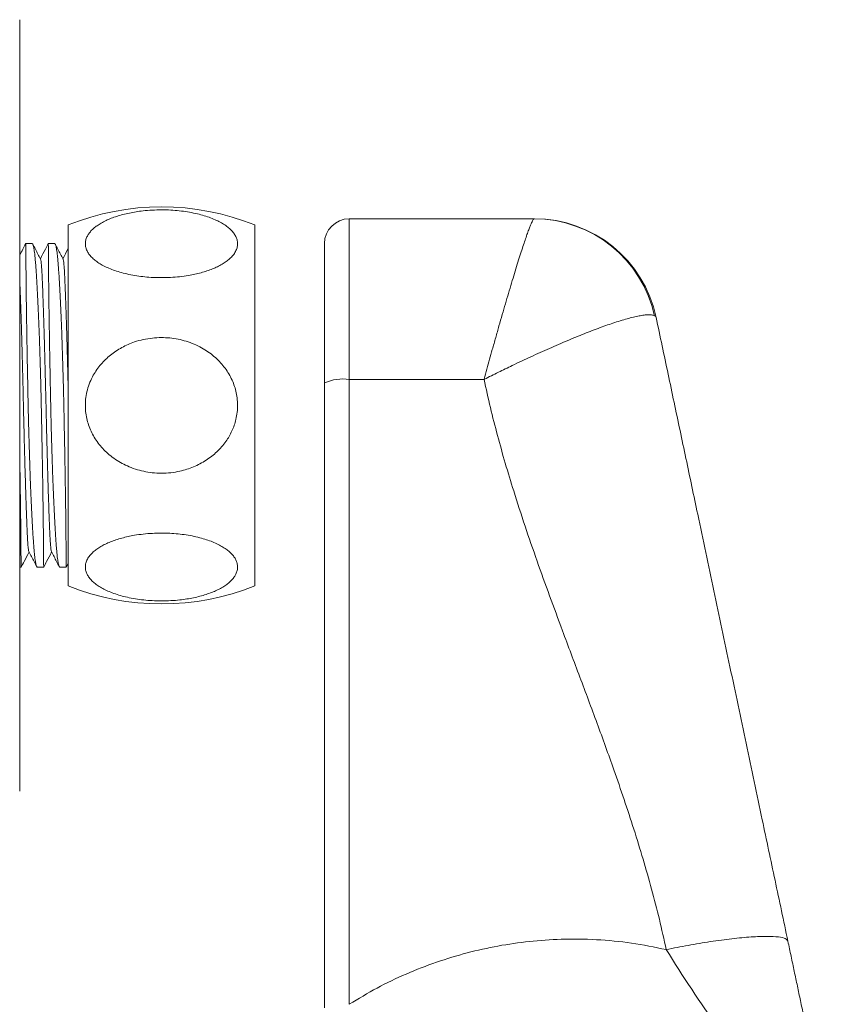
# Model space of a CAD drawing. Units: millimetres. Extents: x -294 to 574, y -270 to 538.
# Drawn here: x 40 to 106, y -136 to -57 of the extents above; entities that cross this region are included whole.
import ezdxf

# ---------------------------------------------------------------- set-up
doc = ezdxf.new("R2010")
doc.units = ezdxf.units.MM

msp = doc.modelspace()

# ---------------------------------------------------------------- linework, layer by layer
at = {"color": 7, "linetype": 'Continuous', "lineweight": 18}
for p, q in [((39.878, -119.151), (39.878, -57.151)), ((66.378, -73.151), (81.239, -73.151)), ((81.239, -73.151), (81.27, -73.151)), ((43.778, -73.651), (43.778, -88.151)), ((58.778, -73.651), (58.778, -88.151)), ((40.883, -75.151), (40.36, -75.151)), ((42.697, -75.151), (42.174, -75.151)), ((66.378, -86.063), (66.378, -136.289)), ((77.217, -86.063), (66.378, -86.063)), ((64.378, -136.567), (64.378, -86.341)), ((43.778, -88.151), (43.778, -102.651)), ((58.778, -88.151), (58.778, -102.651)), ((39.878, -101.151), (40, -101.151)), ((41.291, -101.151), (41.814, -101.151)), ((43.105, -101.151), (43.628, -101.151)), ((43.628, -101.15), (43.778, -100.862))]:
    msp.add_line(p, q, dxfattribs=at)
for centre, radius, start, end in [((51.278, -92.191), 20, 67.97569, 112.02431), ((66.378, -75.151), 2, 90, 180), ((81.217, -83.101), 9.951, 12.49576, 89.8716), ((81.27, -83.151), 10, 11.93231, 90), ((65.853, -89.619), 3.594, 81.60858, 114.2377), ((51.278, -84.11), 20, 247.97569, 292.02431)]:
    msp.add_arc(centre, radius, start, end, dxfattribs=at)
at = {"color": 8, "linetype": 'Continuous', "lineweight": 18}
msp.add_arc((189.013, -71.735), 114.267, 211.76774, 219.36768, dxfattribs=at)
at = {"color": 7, "linetype": 'Continuous', "lineweight": 18}
for points, knots in [([(51.278, -77.885), (51.523, -77.881), (52.014, -77.874), (52.741, -77.812), (53.393, -77.722), (53.966, -77.611), (54.464, -77.489), (54.939, -77.346), (55.38, -77.185), (55.785, -77.006), (56.152, -76.811), (56.48, -76.6), (56.783, -76.36), (57.043, -76.089), (57.245, -75.789), (57.366, -75.49), (57.408, -75.196), (57.384, -74.914), (57.295, -74.638), (57.146, -74.373), (56.943, -74.12), (56.684, -73.876), (56.37, -73.644), (56.004, -73.425), (55.584, -73.22), (55.109, -73.031), (54.583, -72.863), (54.006, -72.716), (53.38, -72.596), (52.711, -72.505), (52.009, -72.448), (51.279, -72.428), (50.531, -72.449), (49.849, -72.505), (49.239, -72.588), (48.698, -72.686), (48.176, -72.808), (47.687, -72.951), (47.233, -73.113), (46.817, -73.292), (46.436, -73.49), (46.107, -73.698), (45.831, -73.913), (45.605, -74.132), (45.421, -74.36), (45.274, -74.61), (45.179, -74.882), (45.147, -75.171), (45.182, -75.455), (45.283, -75.729), (45.44, -75.99), (45.653, -76.243), (45.923, -76.485), (46.244, -76.714), (46.619, -76.932), (47.05, -77.134), (47.532, -77.319), (48.067, -77.485), (48.654, -77.627), (49.288, -77.742), (49.941, -77.825), (50.606, -77.876), (51.054, -77.882), (51.278, -77.885)], [0, 0, 0, 0, 0.020221, 0.0405, 0.060717, 0.07591, 0.09116, 0.106405, 0.12159, 0.136252, 0.15098, 0.1657, 0.180352, 0.197707, 0.215128, 0.232476, 0.247983, 0.263544, 0.279053, 0.293986, 0.308965, 0.323904, 0.339519, 0.355179, 0.3708, 0.387948, 0.405143, 0.422297, 0.441309, 0.460375, 0.479391, 0.499935, 0.520541, 0.541085, 0.556862, 0.572701, 0.588534, 0.604305, 0.61937, 0.634502, 0.649625, 0.664679, 0.678168, 0.691718, 0.705263, 0.718744, 0.734655, 0.750622, 0.766531, 0.781485, 0.796486, 0.811444, 0.826766, 0.842133, 0.857461, 0.874127, 0.89084, 0.907513, 0.926012, 0.944562, 0.963066, 0.981533, 1, 1, 1, 1]), ([(66.378, -73.151), (66.378, -73.151), (66.378, -73.151), (66.378, -73.159), (66.378, -73.201), (66.378, -73.284), (66.378, -73.42), (66.378, -73.604), (66.378, -73.835), (66.378, -74.115), (66.378, -74.438), (66.378, -74.801), (66.378, -75.201), (66.378, -75.645), (66.378, -76.134), (66.378, -76.666), (66.378, -77.23), (66.378, -77.823), (66.378, -78.442), (66.378, -79.097), (66.378, -79.787), (66.378, -80.511), (66.378, -81.253), (66.378, -82.01), (66.378, -82.778), (66.378, -83.57), (66.378, -84.384), (66.378, -85.218), (66.378, -85.781), (66.378, -86.063)], [0, 0, 0, 0, 0.000003, 0.02852, 0.057085, 0.095801, 0.134546, 0.173262, 0.213102, 0.252974, 0.292814, 0.331529, 0.370275, 0.40899, 0.44883, 0.488703, 0.528543, 0.567258, 0.606003, 0.644719, 0.684559, 0.724431, 0.764271, 0.802987, 0.841732, 0.880447, 0.920288, 0.96016, 1, 1, 1, 1]), ([(77.217, -86.063), (77.219, -86.055), (77.294, -85.779), (77.443, -85.236), (77.663, -84.442), (77.899, -83.594), (78.152, -82.698), (78.418, -81.762), (78.679, -80.853), (78.934, -79.977), (79.184, -79.128), (79.428, -78.311), (79.665, -77.53), (79.89, -76.8), (80.102, -76.126), (80.297, -75.522), (80.474, -74.989), (80.633, -74.524), (80.777, -74.122), (80.898, -73.803), (80.997, -73.559), (81.078, -73.378), (81.146, -73.247), (81.201, -73.168), (81.228, -73.151), (81.239, -73.151), (81.239, -73.151)], [0, 0, 0, 0, 0.001148, 0.039642, 0.078163, 0.116658, 0.164622, 0.212744, 0.260917, 0.309035, 0.356996, 0.406802, 0.456797, 0.506851, 0.556837, 0.606636, 0.654256, 0.701991, 0.749724, 0.79734, 0.837798, 0.878368, 0.918974, 0.959542, 0.999997, 1, 1, 1, 1]), ([(40.36, -75.152), (40.282, -75.301), (40.122, -75.609), (39.961, -75.917), (39.878, -76.076)], [0, 0, 0, 0, 0.482605, 1, 1, 1, 1]), ([(40.36, -75.151), (40.361, -75.155), (40.363, -75.162), (40.365, -75.225), (40.368, -75.327), (40.37, -75.469), (40.372, -75.649), (40.375, -75.869), (40.377, -76.13), (40.38, -76.433), (40.382, -76.77), (40.385, -77.141), (40.387, -77.541), (40.391, -77.978), (40.396, -78.452), (40.401, -78.962), (40.408, -79.497), (40.415, -80.053), (40.424, -80.63), (40.433, -81.235), (40.443, -81.867), (40.453, -82.527), (40.465, -83.198), (40.477, -83.878), (40.489, -84.565), (40.503, -85.27), (40.516, -85.99), (40.531, -86.725), (40.546, -87.457), (40.561, -88.185), (40.577, -88.905), (40.594, -89.63), (40.613, -90.357), (40.633, -91.084), (40.654, -91.795), (40.675, -92.488), (40.698, -93.16), (40.722, -93.823), (40.746, -94.475), (40.772, -95.113), (40.798, -95.722), (40.824, -96.301), (40.851, -96.85), (40.878, -97.378), (40.906, -97.881), (40.934, -98.357), (40.962, -98.796), (40.989, -99.197), (41.017, -99.561), (41.046, -99.893), (41.076, -100.19), (41.106, -100.451), (41.137, -100.67), (41.168, -100.848), (41.199, -100.985), (41.23, -101.082), (41.261, -101.141), (41.281, -101.146), (41.291, -101.148)], [0, 0, 0, 0, 0.017366, 0.035523, 0.053666, 0.071297, 0.088942, 0.106572, 0.124715, 0.142873, 0.161016, 0.178647, 0.196291, 0.213922, 0.232066, 0.250223, 0.268367, 0.285995, 0.303637, 0.321265, 0.339405, 0.35756, 0.3757, 0.393331, 0.410975, 0.428605, 0.446747, 0.464904, 0.483047, 0.500682, 0.518331, 0.535966, 0.554113, 0.572275, 0.590423, 0.608058, 0.625707, 0.643342, 0.661489, 0.679651, 0.697798, 0.715445, 0.733105, 0.750751, 0.76891, 0.787083, 0.805241, 0.822896, 0.840564, 0.858219, 0.876386, 0.894569, 0.912736, 0.930393, 0.948065, 0.965722, 0.983892, 1, 1, 1, 1]), ([(41.814, -101.15), (41.813, -101.146), (41.811, -101.139), (41.809, -101.076), (41.806, -100.974), (41.804, -100.832), (41.802, -100.652), (41.799, -100.432), (41.797, -100.171), (41.794, -99.868), (41.792, -99.531), (41.789, -99.16), (41.787, -98.76), (41.783, -98.323), (41.778, -97.849), (41.772, -97.339), (41.766, -96.804), (41.758, -96.248), (41.75, -95.672), (41.741, -95.067), (41.731, -94.434), (41.721, -93.774), (41.709, -93.103), (41.697, -92.423), (41.685, -91.736), (41.671, -91.031), (41.657, -90.311), (41.643, -89.576), (41.628, -88.844), (41.613, -88.117), (41.597, -87.396), (41.58, -86.671), (41.561, -85.944), (41.541, -85.217), (41.52, -84.506), (41.498, -83.814), (41.476, -83.141), (41.452, -82.478), (41.428, -81.826), (41.402, -81.189), (41.376, -80.579), (41.349, -80), (41.323, -79.451), (41.296, -78.923), (41.268, -78.42), (41.24, -77.944), (41.212, -77.505), (41.185, -77.104), (41.157, -76.74), (41.128, -76.408), (41.098, -76.111), (41.068, -75.85), (41.037, -75.631), (41.006, -75.453), (40.975, -75.316), (40.944, -75.219), (40.913, -75.16), (40.893, -75.155), (40.883, -75.153)], [0, 0, 0, 0, 0.017366, 0.035523, 0.053666, 0.071297, 0.088942, 0.106572, 0.124715, 0.142873, 0.161016, 0.178647, 0.196292, 0.213922, 0.232065, 0.250224, 0.268367, 0.285995, 0.303637, 0.321265, 0.339405, 0.35756, 0.3757, 0.393331, 0.410975, 0.428605, 0.446747, 0.464904, 0.483047, 0.500682, 0.518331, 0.535966, 0.554113, 0.572275, 0.590423, 0.608058, 0.625707, 0.643343, 0.66149, 0.679651, 0.697798, 0.715445, 0.733105, 0.750751, 0.76891, 0.787083, 0.805241, 0.822896, 0.840564, 0.858219, 0.876386, 0.894569, 0.912736, 0.930393, 0.948065, 0.965722, 0.983892, 1, 1, 1, 1]), ([(42.174, -75.152), (42.096, -75.301), (41.885, -75.706), (41.674, -76.111), (41.54, -76.367)], [0, 0, 0, 0, 0.367114, 1, 1, 1, 1]), ([(42.174, -75.151), (42.175, -75.155), (42.177, -75.162), (42.179, -75.225), (42.182, -75.327), (42.184, -75.469), (42.186, -75.649), (42.189, -75.869), (42.191, -76.13), (42.194, -76.433), (42.196, -76.77), (42.199, -77.141), (42.201, -77.541), (42.205, -77.978), (42.21, -78.452), (42.215, -78.962), (42.222, -79.497), (42.229, -80.053), (42.238, -80.63), (42.247, -81.235), (42.257, -81.867), (42.267, -82.527), (42.279, -83.198), (42.291, -83.878), (42.303, -84.565), (42.317, -85.27), (42.33, -85.99), (42.345, -86.725), (42.36, -87.457), (42.375, -88.185), (42.391, -88.905), (42.408, -89.63), (42.427, -90.357), (42.447, -91.084), (42.468, -91.795), (42.489, -92.488), (42.512, -93.16), (42.536, -93.823), (42.56, -94.475), (42.586, -95.113), (42.612, -95.722), (42.638, -96.301), (42.665, -96.85), (42.692, -97.378), (42.72, -97.881), (42.748, -98.357), (42.776, -98.796), (42.803, -99.197), (42.831, -99.561), (42.86, -99.893), (42.89, -100.19), (42.92, -100.451), (42.951, -100.67), (42.982, -100.848), (43.013, -100.985), (43.044, -101.082), (43.075, -101.141), (43.095, -101.146), (43.105, -101.148)], [0, 0, 0, 0, 0.017366, 0.035523, 0.053666, 0.071297, 0.088942, 0.106572, 0.124715, 0.142873, 0.161016, 0.178647, 0.196291, 0.213922, 0.232066, 0.250223, 0.268367, 0.285995, 0.303637, 0.321265, 0.339405, 0.35756, 0.3757, 0.393331, 0.410975, 0.428605, 0.446747, 0.464904, 0.483047, 0.500682, 0.518331, 0.535966, 0.554113, 0.572275, 0.590423, 0.608058, 0.625707, 0.643342, 0.661489, 0.679651, 0.697798, 0.715445, 0.733105, 0.750751, 0.76891, 0.787083, 0.805241, 0.822896, 0.840564, 0.858219, 0.876386, 0.894569, 0.912736, 0.930393, 0.948065, 0.965722, 0.983892, 1, 1, 1, 1]), ([(43.628, -101.15), (43.627, -101.146), (43.625, -101.139), (43.623, -101.076), (43.62, -100.974), (43.618, -100.832), (43.616, -100.652), (43.613, -100.432), (43.611, -100.171), (43.608, -99.868), (43.606, -99.531), (43.603, -99.16), (43.601, -98.76), (43.597, -98.323), (43.592, -97.849), (43.586, -97.339), (43.58, -96.804), (43.572, -96.248), (43.564, -95.672), (43.555, -95.067), (43.545, -94.434), (43.535, -93.774), (43.523, -93.103), (43.511, -92.423), (43.499, -91.736), (43.485, -91.031), (43.471, -90.311), (43.457, -89.576), (43.442, -88.844), (43.427, -88.117), (43.411, -87.396), (43.394, -86.671), (43.375, -85.944), (43.355, -85.217), (43.334, -84.506), (43.312, -83.814), (43.29, -83.141), (43.266, -82.478), (43.242, -81.826), (43.216, -81.189), (43.19, -80.579), (43.163, -80), (43.137, -79.451), (43.11, -78.923), (43.082, -78.42), (43.054, -77.944), (43.026, -77.505), (42.999, -77.104), (42.971, -76.74), (42.942, -76.408), (42.912, -76.111), (42.882, -75.85), (42.851, -75.631), (42.82, -75.453), (42.789, -75.316), (42.758, -75.219), (42.727, -75.16), (42.707, -75.155), (42.697, -75.153)], [0, 0, 0, 0, 0.0173656, 0.0355233, 0.0536662, 0.0712971, 0.0889415, 0.1065724, 0.1247154, 0.1428732, 0.1610161, 0.178647, 0.1962915, 0.2139224, 0.2320655, 0.2502236, 0.2683666, 0.2859949, 0.3036368, 0.3212649, 0.3394052, 0.3575602, 0.3757003, 0.3933307, 0.4109747, 0.4286052, 0.4467473, 0.4649045, 0.4830466, 0.5006818, 0.5183306, 0.5359656, 0.5541131, 0.5722753, 0.5904227, 0.6080581, 0.6257071, 0.6433426, 0.6614896, 0.6796514, 0.6977984, 0.7154447, 0.7331047, 0.7507511, 0.7689096, 0.7870828, 0.8052413, 0.8228961, 0.8405644, 0.8582191, 0.8763864, 0.8945686, 0.912736, 0.9303935, 0.9480646, 0.9657222, 0.9838922, 1, 1, 1, 1]), ([(64.378, -86.341), (64.378, -86.053), (64.378, -85.476), (64.378, -84.624), (64.378, -83.787), (64.378, -82.97), (64.378, -82.177), (64.378, -81.413), (64.378, -80.678), (64.378, -79.976), (64.378, -79.312), (64.378, -78.688), (64.378, -78.109), (64.378, -77.575), (64.378, -77.087), (64.378, -76.65), (64.378, -76.266), (64.378, -75.937), (64.378, -75.664), (64.378, -75.446), (64.378, -75.285), (64.378, -75.198), (64.378, -75.157), (64.378, -75.153), (64.378, -75.151)], [0, 0, 0, 0, 0.047038, 0.094237, 0.14149, 0.188689, 0.235727, 0.282765, 0.329964, 0.377217, 0.424416, 0.471455, 0.518492, 0.565691, 0.612945, 0.660143, 0.707182, 0.75422, 0.801419, 0.848672, 0.895871, 0.942909, 0.971454, 1, 1, 1, 1]), ([(41.555, -76.395), (41.417, -76.129), (41.209, -75.73), (41.001, -75.332), (40.932, -75.199)], [0, 0, 0, 0, 0.666952, 1, 1, 1, 1]), ([(43.369, -76.395), (43.231, -76.129), (43.023, -75.73), (42.815, -75.332), (42.746, -75.199)], [0, 0, 0, 0, 0.666952, 1, 1, 1, 1]), ([(43.778, -75.554), (43.77, -75.569), (43.629, -75.84), (43.488, -76.111), (43.354, -76.367)], [0, 0, 0, 0, 0.053919, 1, 1, 1, 1]), ([(42.432, -99.898), (42.43, -99.895), (42.42, -99.884), (42.402, -99.797), (42.38, -99.637), (42.359, -99.413), (42.338, -99.131), (42.318, -98.802), (42.3, -98.433), (42.282, -98.027), (42.264, -97.572), (42.245, -97.068), (42.224, -96.504), (42.203, -95.881), (42.181, -95.198), (42.158, -94.472), (42.135, -93.71), (42.113, -92.918), (42.091, -92.117), (42.07, -91.317), (42.05, -90.525), (42.03, -89.73), (42.012, -88.938), (41.994, -88.135), (41.975, -87.315), (41.955, -86.474), (41.935, -85.631), (41.913, -84.792), (41.891, -83.964), (41.869, -83.17), (41.847, -82.415), (41.826, -81.702), (41.805, -81.024), (41.784, -80.383), (41.763, -79.774), (41.742, -79.2), (41.722, -78.671), (41.702, -78.196), (41.684, -77.775), (41.664, -77.404), (41.645, -77.09), (41.624, -76.833), (41.604, -76.633), (41.583, -76.491), (41.567, -76.414), (41.557, -76.404), (41.555, -76.401)], [0, 0, 0, 0, 0.008279, 0.032851, 0.057285, 0.081516, 0.105482, 0.129125, 0.151072, 0.172882, 0.195028, 0.217484, 0.240203, 0.264529, 0.28903, 0.313639, 0.338288, 0.362908, 0.387428, 0.410398, 0.433166, 0.455682, 0.477897, 0.499768, 0.522976, 0.546568, 0.570491, 0.594688, 0.619097, 0.643653, 0.66688, 0.690119, 0.713312, 0.736403, 0.759334, 0.783421, 0.807209, 0.830642, 0.85375, 0.877128, 0.900869, 0.923536, 0.946427, 0.969488, 0.992664, 1, 1, 1, 1]), ([(43.778, -86.848), (43.775, -86.725), (43.766, -86.318), (43.749, -85.632), (43.727, -84.792), (43.705, -83.964), (43.683, -83.17), (43.661, -82.415), (43.64, -81.702), (43.619, -81.024), (43.598, -80.383), (43.577, -79.774), (43.556, -79.2), (43.536, -78.671), (43.516, -78.196), (43.498, -77.775), (43.478, -77.404), (43.459, -77.09), (43.438, -76.833), (43.418, -76.633), (43.397, -76.491), (43.381, -76.414), (43.371, -76.404), (43.369, -76.401)], [0, 0, 0, 0, 0.022299, 0.073883, 0.126057, 0.178689, 0.231637, 0.281719, 0.331827, 0.381837, 0.431625, 0.48107, 0.533008, 0.5843, 0.634827, 0.684652, 0.735061, 0.786251, 0.835127, 0.884484, 0.934209, 0.984182, 1, 1, 1, 1]), ([(40.618, -99.898), (40.616, -99.895), (40.606, -99.884), (40.588, -99.797), (40.566, -99.637), (40.545, -99.413), (40.524, -99.131), (40.504, -98.802), (40.486, -98.433), (40.468, -98.027), (40.45, -97.572), (40.431, -97.068), (40.41, -96.504), (40.389, -95.881), (40.367, -95.198), (40.344, -94.472), (40.321, -93.71), (40.299, -92.918), (40.277, -92.117), (40.256, -91.317), (40.236, -90.525), (40.216, -89.73), (40.198, -88.938), (40.18, -88.135), (40.161, -87.315), (40.141, -86.474), (40.121, -85.631), (40.099, -84.792), (40.077, -83.964), (40.055, -83.17), (40.033, -82.415), (40.012, -81.702), (39.991, -81.024), (39.97, -80.383), (39.949, -79.774), (39.928, -79.2), (39.908, -78.672), (39.891, -78.261), (39.881, -78.047), (39.878, -77.971)], [0, 0, 0, 0, 0.009816, 0.038948, 0.067917, 0.096645, 0.125059, 0.15309, 0.179111, 0.204969, 0.231225, 0.257849, 0.284784, 0.313625, 0.342674, 0.371851, 0.401074, 0.430263, 0.459335, 0.486568, 0.513561, 0.540256, 0.566594, 0.592525, 0.62004, 0.64801, 0.676374, 0.705062, 0.734001, 0.763115, 0.790652, 0.818204, 0.845702, 0.873078, 0.900266, 0.928823, 0.957026, 0.984809, 1, 1, 1, 1]), ([(77.217, -86.063), (77.224, -86.059), (77.234, -86.054), (77.431, -85.955), (77.807, -85.767), (78.367, -85.49), (78.926, -85.217), (79.552, -84.915), (80.242, -84.588), (80.991, -84.239), (81.736, -83.898), (82.474, -83.568), (83.203, -83.25), (83.915, -82.947), (84.607, -82.659), (85.278, -82.389), (85.929, -82.135), (86.558, -81.9), (87.16, -81.684), (87.75, -81.485), (88.318, -81.305), (88.861, -81.149), (89.352, -81.025), (89.796, -80.934), (90.181, -80.878), (90.47, -80.861), (90.677, -80.872), (90.826, -80.899), (90.896, -80.932), (90.932, -80.948)], [0, 0, 0, 0, 0.001148, 0.001575, 0.030257, 0.058939, 0.087797, 0.116656, 0.156154, 0.195682, 0.23518, 0.275777, 0.316405, 0.357001, 0.397946, 0.438925, 0.479869, 0.522119, 0.564406, 0.606655, 0.653864, 0.701073, 0.749212, 0.797351, 0.847424, 0.897498, 0.931658, 0.96584, 1, 1, 1, 1]), ([(91.054, -81.083), (91.054, -81.083), (91.05, -81.049), (91.025, -81.015), (90.963, -80.971), (90.932, -80.948)], [0, 0, 0, 0, 0.000036, 0.499247, 1, 1, 1, 1]), ([(91.054, -81.083), (91.215, -81.841), (91.535, -83.358), (92.016, -85.634), (92.496, -87.904), (92.973, -90.164), (93.45, -92.418), (93.924, -94.664), (94.457, -97.187), (95.048, -99.982), (95.696, -103.05), (96.344, -106.113), (96.991, -109.175), (97.638, -112.238), (98.286, -115.303), (98.935, -118.375), (99.539, -121.236), (100.099, -123.884), (100.614, -126.319), (101.13, -128.762), (101.476, -130.4), (101.649, -131.218)], [0, 0, 0, 0, 0.0445522, 0.0891047, 0.133667, 0.1782685, 0.2229295, 0.2676617, 0.312469, 0.3741957, 0.4360364, 0.4979544, 0.5599044, 0.6218379, 0.6837078, 0.7454742, 0.8071093, 0.8554379, 0.9036837, 0.951862, 1, 1, 1, 1]), ([(51.278, -82.7), (51.033, -82.708), (50.542, -82.724), (49.815, -82.847), (49.163, -83.026), (48.59, -83.249), (48.092, -83.492), (47.617, -83.778), (47.175, -84.101), (46.77, -84.459), (46.404, -84.849), (46.076, -85.272), (45.773, -85.752), (45.513, -86.293), (45.311, -86.893), (45.19, -87.492), (45.148, -88.078), (45.172, -88.643), (45.261, -89.195), (45.41, -89.725), (45.613, -90.231), (45.872, -90.719), (46.186, -91.184), (46.552, -91.62), (46.972, -92.031), (47.447, -92.408), (47.973, -92.745), (48.55, -93.039), (49.176, -93.28), (49.845, -93.46), (50.547, -93.575), (51.277, -93.614), (52.024, -93.573), (52.706, -93.461), (53.317, -93.296), (53.858, -93.099), (54.379, -92.855), (54.869, -92.57), (55.323, -92.245), (55.739, -91.886), (56.12, -91.49), (56.449, -91.074), (56.725, -90.645), (56.951, -90.207), (57.135, -89.751), (57.282, -89.251), (57.377, -88.708), (57.409, -88.129), (57.373, -87.561), (57.273, -87.013), (57.116, -86.491), (56.902, -85.984), (56.633, -85.5), (56.312, -85.043), (55.937, -84.608), (55.506, -84.203), (55.024, -83.834), (54.489, -83.502), (53.902, -83.217), (53.268, -82.986), (52.615, -82.822), (51.949, -82.719), (51.502, -82.707), (51.278, -82.7)], [0, 0, 0, 0, 0.020221, 0.0405, 0.060717, 0.07591, 0.09116, 0.106405, 0.12159, 0.136252, 0.15098, 0.1657, 0.180352, 0.197707, 0.215128, 0.232476, 0.247983, 0.263544, 0.279052, 0.293986, 0.308966, 0.323904, 0.339519, 0.355179, 0.3708, 0.387948, 0.405143, 0.422297, 0.441309, 0.460375, 0.479391, 0.499935, 0.520541, 0.541085, 0.556862, 0.572701, 0.588534, 0.604305, 0.61937, 0.634502, 0.649625, 0.664679, 0.678168, 0.691718, 0.705263, 0.718744, 0.734655, 0.750622, 0.766531, 0.781485, 0.796486, 0.811444, 0.826766, 0.842133, 0.857461, 0.874127, 0.89084, 0.907513, 0.926012, 0.944562, 0.963066, 0.981533, 1, 1, 1, 1]), ([(91.865, -131.894), (91.685, -131.08), (91.325, -129.451), (90.695, -127.026), (90.008, -124.614), (89.267, -122.214), (88.481, -119.823), (87.5, -116.984), (86.311, -113.704), (84.919, -109.981), (83.635, -106.57), (82.484, -103.464), (81.474, -100.664), (80.504, -97.855), (79.653, -95.236), (78.917, -92.808), (78.291, -90.572), (77.715, -88.326), (77.383, -86.817), (77.217, -86.063)], [0, 0, 0, 0, 0.0519594, 0.1039618, 0.1560367, 0.2082004, 0.2604582, 0.3128061, 0.3952185, 0.4777504, 0.5603086, 0.6221859, 0.6839859, 0.7456785, 0.8072449, 0.8555274, 0.9037359, 0.9518854, 1, 1, 1, 1]), ([(40, -101.15), (39.999, -101.146), (39.997, -101.139), (39.995, -101.076), (39.992, -100.974), (39.99, -100.832), (39.988, -100.652), (39.985, -100.432), (39.983, -100.171), (39.98, -99.868), (39.978, -99.531), (39.975, -99.16), (39.973, -98.76), (39.969, -98.323), (39.964, -97.849), (39.958, -97.339), (39.952, -96.804), (39.944, -96.248), (39.936, -95.672), (39.927, -95.067), (39.917, -94.434), (39.907, -93.775), (39.895, -93.103), (39.886, -92.559), (39.88, -92.238), (39.878, -92.145)], [0, 0, 0, 0, 0.04337, 0.088718, 0.134029, 0.178062, 0.222128, 0.26616, 0.311472, 0.35682, 0.402131, 0.446164, 0.49023, 0.534263, 0.579574, 0.624923, 0.670235, 0.714261, 0.75832, 0.802346, 0.847651, 0.892992, 0.938296, 0.982327, 1, 1, 1, 1]), ([(51.278, -98.416), (51.033, -98.42), (50.542, -98.427), (49.815, -98.489), (49.163, -98.579), (48.59, -98.69), (48.092, -98.812), (47.617, -98.955), (47.175, -99.116), (46.77, -99.295), (46.404, -99.49), (46.076, -99.702), (45.773, -99.941), (45.513, -100.212), (45.311, -100.512), (45.19, -100.811), (45.148, -101.105), (45.172, -101.387), (45.261, -101.663), (45.41, -101.928), (45.613, -102.181), (45.872, -102.425), (46.186, -102.658), (46.552, -102.876), (46.972, -103.081), (47.447, -103.27), (47.973, -103.438), (48.55, -103.585), (49.176, -103.706), (49.845, -103.796), (50.547, -103.853), (51.277, -103.873), (52.024, -103.852), (52.706, -103.796), (53.317, -103.714), (53.858, -103.615), (54.379, -103.493), (54.869, -103.351), (55.323, -103.188), (55.739, -103.009), (56.12, -102.811), (56.449, -102.603), (56.725, -102.388), (56.951, -102.169), (57.135, -101.941), (57.282, -101.691), (57.377, -101.42), (57.409, -101.13), (57.373, -100.846), (57.273, -100.572), (57.116, -100.311), (56.902, -100.058), (56.633, -99.816), (56.312, -99.587), (55.937, -99.37), (55.506, -99.167), (55.024, -98.982), (54.489, -98.817), (53.902, -98.674), (53.268, -98.559), (52.615, -98.477), (51.949, -98.425), (51.502, -98.419), (51.278, -98.416)], [0, 0, 0, 0, 0.020221, 0.0405, 0.060717, 0.07591, 0.09116, 0.106405, 0.12159, 0.136252, 0.15098, 0.1657, 0.180352, 0.197707, 0.215128, 0.232476, 0.247983, 0.263544, 0.279053, 0.293986, 0.308965, 0.323904, 0.339519, 0.355179, 0.3708, 0.387948, 0.405143, 0.422297, 0.441309, 0.460375, 0.479391, 0.499935, 0.520541, 0.541085, 0.556862, 0.572701, 0.588534, 0.604305, 0.61937, 0.634502, 0.649625, 0.664679, 0.678168, 0.691718, 0.705263, 0.718744, 0.734655, 0.750622, 0.766531, 0.781485, 0.796486, 0.811444, 0.826766, 0.842133, 0.857461, 0.874127, 0.89084, 0.907513, 0.926011, 0.944562, 0.963066, 0.981533, 1, 1, 1, 1]), ([(40, -101.15), (40.078, -101.001), (40.289, -100.596), (40.5, -100.191), (40.633, -99.934)], [0, 0, 0, 0, 0.366672, 1, 1, 1, 1]), ([(40.618, -99.905), (40.757, -100.171), (40.965, -100.57), (41.172, -100.968), (41.241, -101.101)], [0, 0, 0, 0, 0.667331, 1, 1, 1, 1]), ([(41.814, -101.15), (41.892, -101.001), (42.103, -100.596), (42.314, -100.191), (42.447, -99.934)], [0, 0, 0, 0, 0.366672, 1, 1, 1, 1]), ([(42.432, -99.905), (42.571, -100.171), (42.779, -100.57), (42.986, -100.968), (43.055, -101.101)], [0, 0, 0, 0, 0.667331, 1, 1, 1, 1]), ([(66.378, -136.289), (67.117, -135.841), (68.596, -134.944), (70.95, -133.823), (73.369, -132.881), (75.837, -132.131), (78.33, -131.573), (80.857, -131.207), (83.505, -131.025), (86.254, -131.058), (89.087, -131.322), (90.938, -131.703), (91.865, -131.894)], [0, 0, 0, 0, 0.097782, 0.195758, 0.294545, 0.391143, 0.487092, 0.582952, 0.679282, 0.786536, 0.89317, 1, 1, 1, 1]), ([(91.865, -131.894), (92.453, -131.776), (93.662, -131.535), (95.456, -131.238), (97.183, -131.004), (98.732, -130.858), (100.005, -130.809), (100.925, -130.86), (101.503, -130.993), (101.601, -131.144), (101.649, -131.218)], [0, 0, 0, 0, 0.116826, 0.240387, 0.368884, 0.5, 0.631116, 0.759613, 0.883174, 1, 1, 1, 1]), ([(101.649, -131.218), (101.735, -131.623), (101.906, -132.434), (102.16, -133.637), (102.411, -134.827), (102.662, -136.014), (102.912, -137.196), (103.16, -138.37), (103.403, -139.52), (103.649, -140.682), (103.896, -141.85), (104.143, -143.021), (104.383, -144.156), (104.617, -145.266), (104.846, -146.348), (105.069, -147.403), (105.284, -148.42), (105.468, -149.292), (105.578, -149.81), (105.621, -150.013)], [0, 0, 0, 0, 0.054928, 0.109925, 0.164927, 0.219863, 0.276923, 0.334045, 0.391174, 0.448243, 0.511065, 0.573949, 0.636843, 0.699678, 0.764254, 0.828875, 0.893507, 0.958098, 1, 1, 1, 1])]:
    msp.add_open_spline(points, degree=3, knots=knots, dxfattribs=at)

doc.saveas('drawing.dxf')
